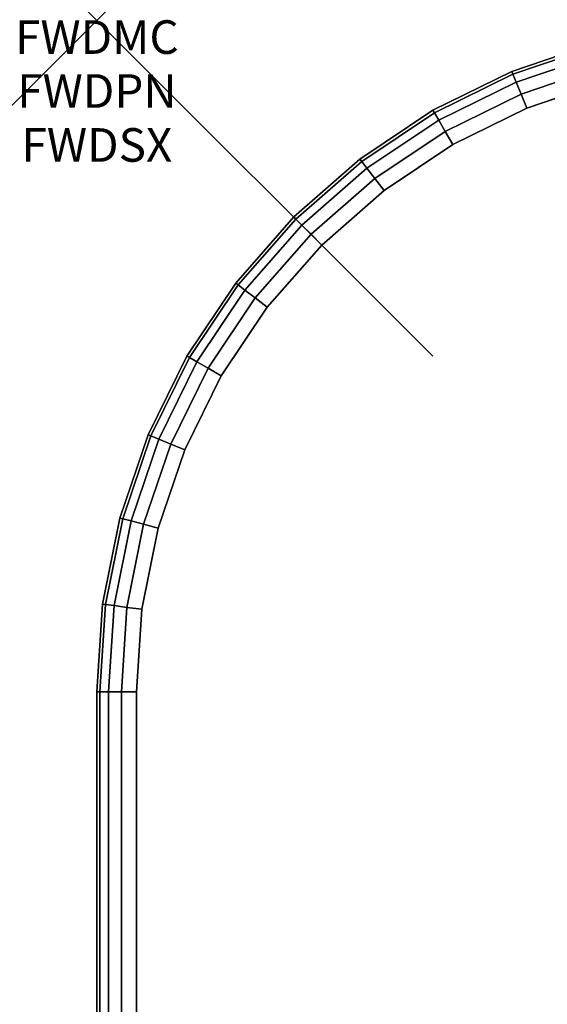
# Model space of a CAD drawing. Units: inches. Extents: x -0.2 to 72, y -30 to 0.
# Drawn here: x -0.2 to 1.3, y -2.9 to 0 of the extents above; entities that cross this region are included whole.
import ezdxf
from ezdxf.enums import TextEntityAlignment as Align

# ---------------------------------------------------------------- set-up
doc = ezdxf.new("R2010")
doc.units = ezdxf.units.IN
doc.header["$MEASUREMENT"] = 0
doc.header["$PDMODE"] = 3
doc.header["$PDSIZE"] = 1
for name, color, linetype in [('A-FURN-3-ATT', 7, 'Continuous'), ('A-FURN-3-NODE', 7, 'Continuous'), ('A-FURN-3-TABLE-SURFACE-BOTTOM', 255, 'Continuous'), ('A-FURN-3-TABLE-SURFACE-EDGE', 255, 'Continuous'), ('A-FURN-3-TABLE-SURFACE-TOP-HPL_TFL', 255, 'Continuous')]:
    doc.layers.add(name, color=color, linetype=linetype)
doc.styles.get("Standard").update_dxf_attribs({"font": 'arial.ttf'})

msp = doc.modelspace()

# ---------------------------------------------------------------- linework, layer by layer
at = {"layer": 'A-FURN-3-NODE'}
msp.add_point((0, 0), dxfattribs=at)
at = {"layer": 'A-FURN-3-TABLE-SURFACE-BOTTOM'}
for points, invisible_edges in [([(1.5129, -0.1822, 33.0062), (1.5129, -29.8178, 33.0062), (1.2798, -29.7386, 33.0062), (1.2798, -0.2614, 33.0062)], 5), ([(1.2798, -0.2614, 33.0062), (1.2798, -29.7386, 33.0062), (1.0591, -29.6298, 33.0062), (1.0591, -0.3702, 33.0062)], 5), ([(1.0591, -0.3702, 33.0062), (1.0591, -29.6298, 33.0062), (0.8544, -29.493, 33.0062), (0.8544, -0.507, 33.0062)], 5), ([(0.8544, -0.507, 33.0062), (0.8544, -29.493, 33.0062), (0.6693, -29.3307, 33.0062), (0.6693, -0.6693, 33.0062)], 5), ([(0.6693, -0.6693, 33.0062), (0.6693, -29.3307, 33.0062), (0.507, -29.1456, 33.0062), (0.507, -0.8544, 33.0062)], 5), ([(0.507, -0.8544, 33.0062), (0.507, -29.1456, 33.0062), (0.3702, -28.9409, 33.0062), (0.3702, -1.0591, 33.0062)], 5), ([(0.3702, -1.0591, 33.0062), (0.3702, -28.9409, 33.0062), (0.2614, -28.7202, 33.0062), (0.2614, -1.2798, 33.0062)], 5), ([(0.2614, -1.2798, 33.0062), (0.2614, -28.7202, 33.0062), (0.1822, -28.4871, 33.0062), (0.1822, -1.5129, 33.0062)], 5), ([(0.1822, -1.5129, 33.0062), (0.1822, -28.4871, 33.0062), (0.1342, -28.2456, 33.0062), (0.1342, -1.7544, 33.0062)], 5), ([(0.1342, -1.7544, 33.0062), (0.1342, -28.2456, 33.0062), (0.1181, -28, 33.0062), (0.1181, -2, 33.0062)], 1)]:
    msp.add_3dface(points, dxfattribs=dict(at, invisible_edges=invisible_edges))
at = {"layer": 'A-FURN-3-TABLE-SURFACE-TOP-HPL_TFL'}
for points, invisible_edges in [([(1.2798, -29.7386, 34.0062), (1.5129, -29.8178, 34.0062), (1.5129, -0.1822, 34.0062), (1.2798, -0.2614, 34.0062)], 10), ([(1.0591, -29.6298, 34.0062), (1.2798, -29.7386, 34.0062), (1.2798, -0.2614, 34.0062), (1.0591, -0.3702, 34.0062)], 10), ([(0.8544, -29.493, 34.0062), (1.0591, -29.6298, 34.0062), (1.0591, -0.3702, 34.0062), (0.8544, -0.507, 34.0062)], 10), ([(0.6693, -29.3307, 34.0062), (0.8544, -29.493, 34.0062), (0.8544, -0.507, 34.0062), (0.6693, -0.6693, 34.0062)], 10), ([(0.507, -29.1456, 34.0062), (0.6693, -29.3307, 34.0062), (0.6693, -0.6693, 34.0062), (0.507, -0.8544, 34.0062)], 10), ([(0.3702, -28.9409, 34.0062), (0.507, -29.1456, 34.0062), (0.507, -0.8544, 34.0062), (0.3702, -1.0591, 34.0062)], 10), ([(0.2614, -28.7202, 34.0062), (0.3702, -28.9409, 34.0062), (0.3702, -1.0591, 34.0062), (0.2614, -1.2798, 34.0062)], 10), ([(0.1822, -28.4871, 34.0062), (0.2614, -28.7202, 34.0062), (0.2614, -1.2798, 34.0062), (0.1822, -1.5129, 34.0062)], 10), ([(0.1342, -28.2456, 34.0062), (0.1822, -28.4871, 34.0062), (0.1822, -1.5129, 34.0062), (0.1342, -1.7544, 34.0062)], 10), ([(0.1181, -28, 34.0062), (0.1342, -28.2456, 34.0062), (0.1342, -1.7544, 34.0062), (0.1181, -2, 34.0062)], 2)]:
    msp.add_3dface(points, dxfattribs=dict(at, invisible_edges=invisible_edges))

# ---------------------------------------------------------------- texts
at = {"layer": 'A-FURN-3-ATT', "flags": 1}
for tag, text, p in [('FWDMC', 'FFA', (0, 0)), ('FWDPN', 'INPG738M', (0, -0.1606)), ('FWDSX', 'HPL TOP', (0, -0.3213))]:
    msp.add_attdef(tag, text=text, height=0.1, dxfattribs=at).set_placement(p, align=Align.TOP_CENTER)

# ---------------------------------------------------------------- meshes
at = {"layer": 'A-FURN-3-TABLE-SURFACE-EDGE'}
mesh = msp.add_polymesh((5, 9), dxfattribs=at)
for k, corner in enumerate([(1.0591, -0.3702, 33.0062), (1.0365, -0.3311, 33.0152), (1.0173, -0.2979, 33.0408), (1.0045, -0.2757, 33.0791), (1, -0.2679, 33.1243), (1, -0.2679, 33.8881), (1.0045, -0.2757, 33.9333), (1.0173, -0.2979, 33.9716), (1.0365, -0.3311, 33.9972), (1.2798, -0.2614, 33.0062), (1.2625, -0.2196, 33.0152), (1.2479, -0.1842, 33.0408), (1.2381, -0.1605, 33.0791), (1.2346, -0.1522, 33.1243), (1.2346, -0.1522, 33.8881), (1.2381, -0.1605, 33.9333), (1.2479, -0.1842, 33.9716), (1.2625, -0.2196, 33.9972), (1.5129, -0.1822, 33.0062), (1.5012, -0.1386, 33.0152), (1.4913, -0.1016, 33.0408), (1.4847, -0.0768, 33.0791), (1.4824, -0.0681, 33.1243), (1.4824, -0.0681, 33.8881), (1.4847, -0.0768, 33.9333), (1.4913, -0.1016, 33.9716), (1.5012, -0.1386, 33.9972), (1.7544, -0.1342, 33.0062), (1.7485, -0.0894, 33.0152), (1.7435, -0.0514, 33.0408), (1.7401, -0.026, 33.0791), (1.7389, -0.0171, 33.1243), (1.7389, -0.0171, 33.8881), (1.7401, -0.026, 33.9333), (1.7435, -0.0514, 33.9716), (1.7485, -0.0894, 33.9972), (2, -0.1181, 33.0062), (2, -0.0729, 33.0152), (2, -0.0346, 33.0408), (2, -0.009, 33.0791), (2, 0, 33.1243), (2, 0, 33.8881), (2, -0.009, 33.9333), (2, -0.0346, 33.9716), (2, -0.0729, 33.9972)]):
    mesh.set_mesh_vertex(divmod(k, 9), corner)
mesh = msp.add_polymesh((5, 2), dxfattribs=at)
for k, corner in enumerate([(1.0365, -0.3311, 33.9972), (1.0591, -0.3702, 34.0062), (1.2625, -0.2196, 33.9972), (1.2798, -0.2614, 34.0062), (1.5012, -0.1386, 33.9972), (1.5129, -0.1822, 34.0062), (1.7485, -0.0894, 33.9972), (1.7544, -0.1342, 34.0062), (2, -0.0729, 33.9972), (2, -0.1181, 34.0062)]):
    mesh.set_mesh_vertex(divmod(k, 2), corner)
mesh = msp.add_polymesh((9, 9), dxfattribs=at)
for k, corner in enumerate([(0.1181, -2, 33.0062), (0.0729, -2, 33.0152), (0.0346, -2, 33.0408), (0.009, -2, 33.0791), (0, -2, 33.1243), (0, -2, 33.8881), (0.009, -2, 33.9333), (0.0346, -2, 33.9716), (0.0729, -2, 33.9972), (0.1342, -1.7544, 33.0062), (0.0894, -1.7485, 33.0152), (0.0514, -1.7435, 33.0408), (0.026, -1.7401, 33.0791), (0.0171, -1.7389, 33.1243), (0.0171, -1.7389, 33.8881), (0.026, -1.7401, 33.9333), (0.0514, -1.7435, 33.9716), (0.0894, -1.7485, 33.9972), (0.1822, -1.5129, 33.0062), (0.1386, -1.5012, 33.0152), (0.1016, -1.4913, 33.0408), (0.0768, -1.4847, 33.0791), (0.0681, -1.4824, 33.1243), (0.0681, -1.4824, 33.8881), (0.0768, -1.4847, 33.9333), (0.1016, -1.4913, 33.9716), (0.1386, -1.5012, 33.9972), (0.2614, -1.2798, 33.0062), (0.2196, -1.2625, 33.0152), (0.1842, -1.2479, 33.0408), (0.1605, -1.2381, 33.0791), (0.1522, -1.2346, 33.1243), (0.1522, -1.2346, 33.8881), (0.1605, -1.2381, 33.9333), (0.1842, -1.2479, 33.9716), (0.2196, -1.2625, 33.9972), (0.3702, -1.0591, 33.0062), (0.3311, -1.0365, 33.0152), (0.2979, -1.0173, 33.0408), (0.2757, -1.0045, 33.0791), (0.2679, -1, 33.1243), (0.2679, -1, 33.8881), (0.2757, -1.0045, 33.9333), (0.2979, -1.0173, 33.9716), (0.3311, -1.0365, 33.9972), (0.507, -0.8544, 33.0062), (0.4711, -0.8269, 33.0152), (0.4407, -0.8035, 33.0408), (0.4204, -0.788, 33.0791), (0.4133, -0.7825, 33.1243), (0.4133, -0.7825, 33.8881), (0.4204, -0.788, 33.9333), (0.4407, -0.8035, 33.9716), (0.4711, -0.8269, 33.9972), (0.6693, -0.6693, 33.0062), (0.6373, -0.6373, 33.0152), (0.6102, -0.6102, 33.0408), (0.5921, -0.5921, 33.0791), (0.5858, -0.5858, 33.1243), (0.5858, -0.5858, 33.8881), (0.5921, -0.5921, 33.9333), (0.6102, -0.6102, 33.9716), (0.6373, -0.6373, 33.9972), (0.8544, -0.507, 33.0062), (0.8269, -0.4711, 33.0152), (0.8035, -0.4407, 33.0408), (0.788, -0.4204, 33.0791), (0.7825, -0.4133, 33.1243), (0.7825, -0.4133, 33.8881), (0.788, -0.4204, 33.9333), (0.8035, -0.4407, 33.9716), (0.8269, -0.4711, 33.9972), (1.0591, -0.3702, 33.0062), (1.0365, -0.3311, 33.0152), (1.0173, -0.2979, 33.0408), (1.0045, -0.2757, 33.0791), (1, -0.2679, 33.1243), (1, -0.2679, 33.8881), (1.0045, -0.2757, 33.9333), (1.0173, -0.2979, 33.9716), (1.0365, -0.3311, 33.9972)]):
    mesh.set_mesh_vertex(divmod(k, 9), corner)
mesh = msp.add_polymesh((9, 2), dxfattribs=at)
for k, corner in enumerate([(0.0729, -2, 33.9972), (0.1181, -2, 34.0062), (0.0894, -1.7485, 33.9972), (0.1342, -1.7544, 34.0062), (0.1386, -1.5012, 33.9972), (0.1822, -1.5129, 34.0062), (0.2196, -1.2625, 33.9972), (0.2614, -1.2798, 34.0062), (0.3311, -1.0365, 33.9972), (0.3702, -1.0591, 34.0062), (0.4711, -0.8269, 33.9972), (0.507, -0.8544, 34.0062), (0.6373, -0.6373, 33.9972), (0.6693, -0.6693, 34.0062), (0.8269, -0.4711, 33.9972), (0.8544, -0.507, 34.0062), (1.0365, -0.3311, 33.9972), (1.0591, -0.3702, 34.0062)]):
    mesh.set_mesh_vertex(divmod(k, 2), corner)
mesh = msp.add_polymesh((9, 9), dxfattribs=at)
for k, corner in enumerate([(0.8544, -29.493, 33.0062), (0.8269, -29.5289, 33.0152), (0.8035, -29.5593, 33.0408), (0.788, -29.5796, 33.0791), (0.7825, -29.5867, 33.1243), (0.7825, -29.5867, 33.8881), (0.788, -29.5796, 33.9333), (0.8035, -29.5593, 33.9716), (0.8269, -29.5289, 33.9972), (0.6693, -29.3307, 33.0062), (0.6373, -29.3627, 33.0152), (0.6102, -29.3898, 33.0408), (0.5921, -29.4079, 33.0791), (0.5858, -29.4142, 33.1243), (0.5858, -29.4142, 33.8881), (0.5921, -29.4079, 33.9333), (0.6102, -29.3898, 33.9716), (0.6373, -29.3627, 33.9972), (0.507, -29.1456, 33.0062), (0.4711, -29.1731, 33.0152), (0.4407, -29.1965, 33.0408), (0.4204, -29.212, 33.0791), (0.4133, -29.2175, 33.1243), (0.4133, -29.2175, 33.8881), (0.4204, -29.212, 33.9333), (0.4407, -29.1965, 33.9716), (0.4711, -29.1731, 33.9972), (0.3702, -28.9409, 33.0062), (0.3311, -28.9635, 33.0152), (0.2979, -28.9827, 33.0408), (0.2757, -28.9955, 33.0791), (0.2679, -29, 33.1243), (0.2679, -29, 33.8881), (0.2757, -28.9955, 33.9333), (0.2979, -28.9827, 33.9716), (0.3311, -28.9635, 33.9972), (0.2614, -28.7202, 33.0062), (0.2196, -28.7375, 33.0152), (0.1842, -28.7521, 33.0408), (0.1605, -28.7619, 33.0791), (0.1522, -28.7654, 33.1243), (0.1522, -28.7654, 33.8881), (0.1605, -28.7619, 33.9333), (0.1842, -28.7521, 33.9716), (0.2196, -28.7375, 33.9972), (0.1822, -28.4871, 33.0062), (0.1386, -28.4988, 33.0152), (0.1016, -28.5087, 33.0408), (0.0768, -28.5153, 33.0791), (0.0681, -28.5176, 33.1243), (0.0681, -28.5176, 33.8881), (0.0768, -28.5153, 33.9333), (0.1016, -28.5087, 33.9716), (0.1386, -28.4988, 33.9972), (0.1342, -28.2456, 33.0062), (0.0894, -28.2515, 33.0152), (0.0514, -28.2565, 33.0408), (0.026, -28.2599, 33.0791), (0.0171, -28.2611, 33.1243), (0.0171, -28.2611, 33.8881), (0.026, -28.2599, 33.9333), (0.0514, -28.2565, 33.9716), (0.0894, -28.2515, 33.9972), (0.1181, -28, 33.0062), (0.0729, -28, 33.0152), (0.0346, -28, 33.0408), (0.009, -28, 33.0791), (0, -28, 33.1243), (0, -28, 33.8881), (0.009, -28, 33.9333), (0.0346, -28, 33.9716), (0.0729, -28, 33.9972), (0.1181, -2, 33.0062), (0.0729, -2, 33.0152), (0.0346, -2, 33.0408), (0.009, -2, 33.0791), (0, -2, 33.1243), (0, -2, 33.8881), (0.009, -2, 33.9333), (0.0346, -2, 33.9716), (0.0729, -2, 33.9972)]):
    mesh.set_mesh_vertex(divmod(k, 9), corner)
mesh = msp.add_polymesh((9, 2), dxfattribs=at)
for k, corner in enumerate([(0.8269, -29.5289, 33.9972), (0.8544, -29.493, 34.0062), (0.6373, -29.3627, 33.9972), (0.6693, -29.3307, 34.0062), (0.4711, -29.1731, 33.9972), (0.507, -29.1456, 34.0062), (0.3311, -28.9635, 33.9972), (0.3702, -28.9409, 34.0062), (0.2196, -28.7375, 33.9972), (0.2614, -28.7202, 34.0062), (0.1386, -28.4988, 33.9972), (0.1822, -28.4871, 34.0062), (0.0894, -28.2515, 33.9972), (0.1342, -28.2456, 34.0062), (0.0729, -28, 33.9972), (0.1181, -28, 34.0062), (0.0729, -2, 33.9972), (0.1181, -2, 34.0062)]):
    mesh.set_mesh_vertex(divmod(k, 2), corner)

doc.saveas('drawing.dxf')
